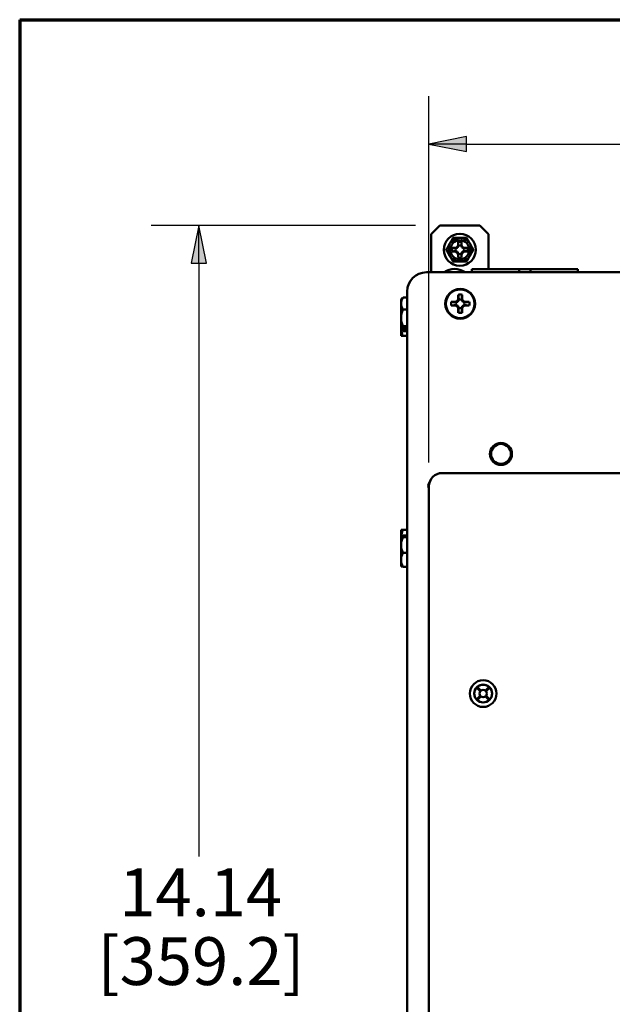
# Paper-space layout 'Layout1' of a CAD drawing. Units: inches. Extents: x 0 to 16.4, y 0 to 10.4.
# Drawn here: x 0 to 1.5, y 7.8 to 10.4 of the extents above; entities that cross this region are included whole.
import ezdxf

# ---------------------------------------------------------------- set-up
doc = ezdxf.new("R2010")
doc.units = ezdxf.units.IN
doc.header["$MEASUREMENT"] = 0
for name, color, linetype, lineweight in [('Border (ANSI)', 7, 'Continuous', 70), ('Dimension (ANSI)', 7, 'Continuous', 25), ('Visible (ANSI)', 7, 'Continuous', 50)]:
    doc.layers.add(name, color=color, linetype=linetype, lineweight=lineweight)
doc.layers.add('Viewport1ForCustomObjects_0', color=7, linetype='Continuous')
doc.layers.add('Viewport3ForCustomObjects_0', color=7, linetype='Continuous')
doc.styles.get("Standard").update_dxf_attribs({"font": 'tahoma.ttf'})

# ---------------------------------------------------------------- blocks, each defined once
blk = doc.blocks.new('CustomObjectsInViewport3_0')
at = {"layer": 'Visible (ANSI)'}
for p, q in [((-10011.707, -10001.024), (-10011.797, -10001.114)), ((-10011.287, -10001.024), (-10011.707, -10001.024)), ((-10011.197, -10001.114), (-10011.287, -10001.024)), ((-10011.797, -10001.114), (-10011.797, -10001.514)), ((-10011.516, -10001.231), (-10011.516, -10001.196)), ((-10011.479, -10001.196), (-10011.479, -10001.231)), ((-10011.197, -10001.482), (-10011.197, -10001.114)), ((-10011.579, -10001.259), (-10011.544, -10001.259)), ((-10011.544, -10001.296), (-10011.579, -10001.296)), ((-10011.544, -10001.259), (-10011.525, -10001.25)), ((-10011.544, -10001.259), (-10011.54, -10001.263)), ((-10011.544, -10001.296), (-10011.54, -10001.292)), ((-10011.525, -10001.305), (-10011.544, -10001.296)), ((-10011.525, -10001.25), (-10011.516, -10001.231)), ((-10011.525, -10001.25), (-10011.52, -10001.255)), ((-10011.525, -10001.305), (-10011.52, -10001.301)), ((-10011.516, -10001.324), (-10011.525, -10001.305)), ((-10011.516, -10001.231), (-10011.512, -10001.235)), ((-10011.479, -10001.231), (-10011.483, -10001.235)), ((-10011.479, -10001.231), (-10011.47, -10001.25)), ((-10011.47, -10001.305), (-10011.479, -10001.324)), ((-10011.47, -10001.25), (-10011.474, -10001.255)), ((-10011.47, -10001.305), (-10011.474, -10001.301)), ((-10011.47, -10001.25), (-10011.451, -10001.259)), ((-10011.451, -10001.296), (-10011.47, -10001.305)), ((-10011.451, -10001.259), (-10011.455, -10001.263)), ((-10011.451, -10001.296), (-10011.455, -10001.292)), ((-10011.451, -10001.259), (-10011.415, -10001.259)), ((-10011.415, -10001.296), (-10011.451, -10001.296)), ((-10011.516, -10001.324), (-10011.512, -10001.32)), ((-10011.516, -10001.36), (-10011.516, -10001.324)), ((-10011.479, -10001.324), (-10011.483, -10001.32)), ((-10011.479, -10001.324), (-10011.479, -10001.36)), ((-10011.371, -10001.514), (-10011.371, -10001.482)), ((-10010.877, -10001.482), (-10011.371, -10001.482)), ((-10010.877, -10001.482), (-10010.877, -10001.489)), ((-10010.866, -10001.482), (-10010.877, -10001.482)), ((-10010.877, -10001.489), (-10010.877, -10001.494)), ((-10010.877, -10001.513), (-10010.877, -10001.494)), ((-10010.768, -10001.482), (-10010.866, -10001.482)), ((-10010.757, -10001.482), (-10010.768, -10001.482)), ((-10010.757, -10001.489), (-10010.757, -10001.482)), ((-10010.263, -10001.482), (-10010.757, -10001.482)), ((-10010.757, -10001.494), (-10010.757, -10001.489)), ((-10010.757, -10001.494), (-10010.757, -10001.513)), ((-10010.263, -10001.514), (-10010.263, -10001.482)), ((-10011.847, -10001.514), (-10001.287, -10001.514)), ((-10010.877, -10001.514), (-10010.877, -10001.513)), ((-10010.757, -10001.513), (-10010.757, -10001.514)), ((-10012.047, -10014.474), (-10012.047, -10001.714)), ((-10012.111, -10001.799), (-10012.111, -10001.841)), ((-10012.047, -10001.779), (-10012.091, -10001.779)), ((-10011.541, -10001.823), (-10011.522, -10001.814)), ((-10011.522, -10001.814), (-10011.513, -10001.795)), ((-10011.522, -10001.814), (-10011.516, -10001.82)), ((-10011.513, -10001.795), (-10011.513, -10001.748)), ((-10011.513, -10001.795), (-10011.508, -10001.8)), ((-10011.473, -10001.795), (-10011.479, -10001.8)), ((-10011.473, -10001.748), (-10011.473, -10001.795)), ((-10011.473, -10001.795), (-10011.464, -10001.814)), ((-10011.464, -10001.814), (-10011.47, -10001.82)), ((-10011.464, -10001.814), (-10011.445, -10001.823)), ((-10012.111, -10001.841), (-10012.111, -10001.991)), ((-10012.047, -10001.903), (-10012.091, -10001.903)), ((-10011.587, -10001.823), (-10011.541, -10001.823)), ((-10011.541, -10001.862), (-10011.587, -10001.862)), ((-10011.541, -10001.823), (-10011.536, -10001.828)), ((-10011.541, -10001.862), (-10011.536, -10001.857)), ((-10011.522, -10001.871), (-10011.541, -10001.862)), ((-10011.522, -10001.871), (-10011.516, -10001.866)), ((-10011.513, -10001.89), (-10011.522, -10001.871)), ((-10011.513, -10001.89), (-10011.508, -10001.885)), ((-10011.513, -10001.937), (-10011.513, -10001.89)), ((-10011.473, -10001.89), (-10011.479, -10001.885)), ((-10011.464, -10001.871), (-10011.473, -10001.89)), ((-10011.473, -10001.89), (-10011.473, -10001.937)), ((-10011.464, -10001.871), (-10011.47, -10001.866)), ((-10011.445, -10001.862), (-10011.464, -10001.871)), ((-10011.445, -10001.823), (-10011.451, -10001.828)), ((-10011.445, -10001.862), (-10011.451, -10001.857)), ((-10011.445, -10001.823), (-10011.399, -10001.823)), ((-10011.399, -10001.862), (-10011.445, -10001.862)), ((-10012.111, -10001.991), (-10012.111, -10002.093)), ((-10012.111, -10002.11), (-10012.111, -10002.093)), ((-10012.111, -10002.11), (-10012.111, -10002.111)), ((-10012.111, -10002.111), (-10012.111, -10002.177)), ((-10012.109, -10002.095), (-10012.047, -10002.095)), ((-10012.047, -10002.113), (-10012.109, -10002.113)), ((-10012.047, -10002.078), (-10012.091, -10002.078)), ((-10012.111, -10002.177), (-10012.111, -10002.177)), ((-10012.109, -10002.18), (-10012.047, -10002.18)), ((-10012.047, -10002.18), (-10012.109, -10002.18)), ((-10012.047, -10002.13), (-10012.091, -10002.13)), ((-10012.047, -10002.18), (-10012.091, -10002.18)), ((-10012.047, -10002.18), (-10012.091, -10002.18)), ((-10011.68, -10003.614), (-10011.68, -10003.614)), ((-10001.456, -10003.614), (-10011.68, -10003.614)), ((-10011.82, -10012.433), (-10011.82, -10003.754)), ((-10011.82, -10003.754), (-10011.82, -10003.754)), ((-10011.817, -10003.725), (-10011.817, -10003.715)), ((-10011.816, -10003.749), (-10011.816, -10003.749)), ((-10011.816, -10003.75), (-10011.816, -10003.75)), ((-10012.111, -10004.211), (-10012.111, -10004.277)), ((-10012.111, -10004.283), (-10012.111, -10004.277)), ((-10012.111, -10004.283), (-10012.111, -10004.367)), ((-10012.091, -10004.208), (-10012.109, -10004.208)), ((-10012.109, -10004.275), (-10012.047, -10004.275)), ((-10012.047, -10004.28), (-10012.109, -10004.28)), ((-10012.047, -10004.208), (-10012.091, -10004.208)), ((-10012.047, -10004.269), (-10012.091, -10004.269)), ((-10012.047, -10004.285), (-10012.091, -10004.285)), ((-10012.111, -10004.367), (-10012.111, -10004.522)), ((-10012.047, -10004.449), (-10012.091, -10004.449)), ((-10012.111, -10004.522), (-10012.111, -10004.588)), ((-10012.047, -10004.596), (-10012.091, -10004.596)), ((-10011.284, -10005.897), (-10011.322, -10005.859)), ((-10011.281, -10005.893), (-10011.319, -10005.855)), ((-10011.315, -10005.852), (-10011.277, -10005.89)), ((-10011.229, -10005.89), (-10011.191, -10005.852)), ((-10011.226, -10005.893), (-10011.188, -10005.855)), ((-10011.184, -10005.859), (-10011.222, -10005.897)), ((-10011.322, -10005.982), (-10011.284, -10005.944)), ((-10011.281, -10005.948), (-10011.319, -10005.986)), ((-10011.277, -10005.952), (-10011.315, -10005.989)), ((-10011.191, -10005.989), (-10011.229, -10005.952)), ((-10011.226, -10005.948), (-10011.188, -10005.986)), ((-10011.222, -10005.944), (-10011.184, -10005.982))]:
    blk.add_line(p, q, dxfattribs=at)
for centre, radius in [((-10011.497, -10001.278), 0.167), ((-10011.497, -10001.278), 0.1), ((-10011.493, -10001.843), 0.156), ((-10011.493, -10001.843), 0.15), ((-10011.067, -10003.414), 0.115), ((-10011.067, -10003.414), 0.104), ((-10011.253, -10005.921), 0.14), ((-10011.253, -10005.921), 0.0932), ((-10011.253, -10005.921), 0.039)]:
    blk.add_circle(centre, radius, dxfattribs=at)
for centre, radius, start, end in [((-10011.497, -10001.278), 0.123, 90, 150), ((-10011.497, -10001.278), 0.124, 30, 90), ((-10011.497, -10001.278), 0.124, 150, 210), ((-10011.497, -10001.278), 0.123, 330, 30), ((-10011.497, -10001.278), 0.123, 210, 270), ((-10011.497, -10001.278), 0.123, 270, 330), ((-10011.89, -10002.024), 0.269, 214.7571, 215.5168), ((-10011.89, -10004.364), 0.269, 144.4832, 145.2429), ((-10011.253, -10005.921), 0.0925, 48.0986, 131.9014), ((-10011.253, -10005.921), 0.0925, 138.0986, 221.9014), ((-10011.253, -10005.921), 0.0925, 318.0986, 41.9014), ((-10011.253, -10005.921), 0.0925, 228.0986, 311.9014)]:
    blk.add_arc(centre, radius, start, end, dxfattribs=at)
at = {"layer": 'Visible (ANSI)', "extrusion": (0, 0, -1)}
for centre, radius, start, end in [((10011.497, -10001.278), 0.084, 77.2721, 102.7279), ((10011.497, -10001.278), 0.084, 347.2721, 12.7279), ((10011.497, -10001.278), 0.045, 341.2026, 18.7974), ((10011.497, -10001.278), 0.045, 71.2026, 108.7974), ((10011.497, -10001.278), 0.045, 161.2026, 198.7974), ((10011.497, -10001.278), 0.084, 167.2721, 192.7279), ((10011.497, -10001.278), 0.084, 257.2721, 282.7279), ((10011.497, -10001.278), 0.045, 251.2026, 288.7974), ((10011.552, -10001.671), 0.192, 55.3518, 124.6482), ((10011.847, -10001.714), 0.2, 0, 90), ((10011.89, -10001.955), 0.27, 35.2644, 37.0577), ((10011.493, -10001.843), 0.0962, 78.1721, 101.8279), ((10011.493, -10001.843), 0.045, 71.2026, 108.7974), ((10011.493, -10001.843), 0.0962, 348.1721, 11.8279), ((10011.493, -10001.843), 0.045, 341.2026, 18.7974), ((10011.493, -10001.843), 0.045, 251.2026, 288.7974), ((10011.493, -10001.843), 0.045, 161.2026, 198.7974), ((10011.493, -10001.843), 0.0962, 168.1721, 191.8279), ((10011.493, -10001.843), 0.0962, 258.1721, 281.8279), ((10011.89, -10001.955), 0.27, 322.9423, 324.7356), ((10011.89, -10002.024), 0.269, 324.4832, 325.2429), ((10011.767, -10003.749), 0.06, 332.3445, 40.1233), ((10011.767, -10003.749), 0.06, 51.6584, 51.6594)]:
    blk.add_arc(centre, radius, start, end, dxfattribs=at)
at = {"layer": 'Visible (ANSI)'}
for centre, major_axis, ratio, start_param, end_param in [((-10011.89, -10001.841), (-0.221, 0), 0.686443, 5.862651, 6.283185), ((-10011.89, -10001.841), (-0.221, 0), 0.686443, 0, 0.420534), ((-10011.89, -10001.991), (-0.221, 0), 0.972981, 5.862651, 6.283185), ((-10011.89, -10001.991), (-0.221, 0), 0.972981, 0, 0.420534), ((-10011.89, -10001.946), (0.269, 0), 0.958069, 3.748219, 3.761478), ((-10011.89, -10002.102), (-0.221, 0), 0.866422, 0.049675, 0.420534), ((-10011.89, -10002.104), (-0.221, 0), 0.286538, 5.862651, 6.146781), ((-10011.89, -10002.104), (-0.221, 0), 0.286538, 0.136405, 0.420534), ((-10011.89, -10002.18), (-0.221, 0), 0.000793, 5.862651, 6.146781), ((-10011.89, -10002.18), (-0.221, 0), 0.000793, 0.136405, 0.420534), ((-10011.68, -10003.754), (0.099, -0.099), 0.999924, 2.356233, 3.926953), ((-10011.89, -10004.435), (-0.269, 0), 0.996072, 5.6633, 5.676559), ((-10011.89, -10004.367), (-0.221, 0), 0.906899, 5.862651, 6.283185), ((-10011.89, -10004.286), (-0.221, 0), 0.866025, 5.862651, 6.238928), ((-10011.89, -10004.277), (-0.221, 0), 0.088552, 5.862651, 6.146781), ((-10011.89, -10004.277), (-0.221, 0), 0.088552, 0.136405, 0.420534), ((-10011.89, -10004.367), (-0.221, 0), 0.906899, 0, 0.420534), ((-10011.89, -10004.522), (-0.221, 0), 0.818347, 5.862651, 6.283185), ((-10011.89, -10004.522), (-0.221, 0), 0.818347, 0, 0.420534), ((-10011.89, -10004.435), (0.269, 0), 0.996072, 3.748219, 3.761478)]:
    blk.add_ellipse(centre, major_axis=major_axis, ratio=ratio, start_param=start_param, end_param=end_param, dxfattribs=at)
at = {"layer": 'Visible (ANSI)', "extrusion": (0, 0, -1)}
for centre, major_axis, ratio, start_param, end_param in [((-10011.89, -10001.805), (-0.221, 0), 0.286538, 0.213089, 0.420534), ((-10011.89, -10001.963), (-0.269, 0), 0.958069, 5.6633, 5.676559), ((-10011.89, -10004.43), (0.269, 0), 0.996072, 3.748219, 3.761478), ((-10011.89, -10004.588), (-0.221, 0), 0.088552, 5.862651, 6.146781), ((-10011.251, -10005.918), (0.0656, 0.0656), 0.99939, 4.623465, 4.677461), ((-10011.255, -10005.923), (-0.0656, -0.0656), 0.99939, 1.605724, 1.659721), ((-10011.251, -10005.923), (-0.0656, 0.0656), 0.99939, 1.481872, 1.535868), ((-10011.255, -10005.918), (-0.0656, 0.0656), 0.99939, 1.605724, 1.659721), ((-10011.251, -10005.923), (-0.0656, 0.0656), 0.99939, 4.747317, 4.801313), ((-10011.255, -10005.918), (-0.0656, 0.0656), 0.99939, 4.623465, 4.677461), ((-10011.251, -10005.918), (0.0656, 0.0656), 0.99939, 1.605724, 1.659721), ((-10011.255, -10005.923), (-0.0656, -0.0656), 0.99939, 4.623465, 4.677461)]:
    blk.add_ellipse(centre, major_axis=major_axis, ratio=ratio, start_param=start_param, end_param=end_param, dxfattribs=at)
at = {"layer": 'Visible (ANSI)'}
for points, weights in [([(-10011.604, -10001.216), (-10011.588, -10001.187), (-10011.568, -10001.154)], [1, 1.074735088, 1.07212625495]), ([(-10011.568, -10001.154), (-10011.53, -10001.154), (-10011.497, -10001.154)], [1.07212625495, 1.074735088, 1]), ([(-10011.512, -10001.235), (-10011.513, -10001.221), (-10011.516, -10001.196)], [1, 1.08615438014, 1.06525513657]), ([(-10011.497, -10001.154), (-10011.464, -10001.154), (-10011.426, -10001.154)], [1, 1.074735088, 1.07212625495]), ([(-10011.479, -10001.196), (-10011.481, -10001.221), (-10011.483, -10001.235)], [1.06525513657, 1.08615438014, 1]), ([(-10011.426, -10001.154), (-10011.407, -10001.187), (-10011.39, -10001.216)], [1.07212625495, 1.074735088, 1]), ([(-10011.64, -10001.278), (-10011.621, -10001.245), (-10011.604, -10001.216)], [1.07212625495, 1.074735088, 1]), ([(-10011.604, -10001.339), (-10011.621, -10001.311), (-10011.64, -10001.278)], [1, 1.074735088, 1.07212625495]), ([(-10011.579, -10001.259), (-10011.553, -10001.262), (-10011.54, -10001.263)], [1.06525513657, 1.08615438014, 1]), ([(-10011.54, -10001.292), (-10011.553, -10001.293), (-10011.579, -10001.296)], [1, 1.08615438014, 1.06525513657]), ([(-10011.54, -10001.263), (-10011.528, -10001.258), (-10011.52, -10001.255)], [1, 1.14483971483, 1.2047116037]), ([(-10011.52, -10001.301), (-10011.528, -10001.297), (-10011.54, -10001.292)], [1.2047116037, 1.14483971484, 1]), ([(-10011.52, -10001.255), (-10011.517, -10001.246), (-10011.512, -10001.235)], [1.2047116037, 1.14483971484, 1]), ([(-10011.512, -10001.32), (-10011.517, -10001.309), (-10011.52, -10001.301)], [1, 1.14483971483, 1.2047116037]), ([(-10011.483, -10001.235), (-10011.478, -10001.246), (-10011.474, -10001.255)], [1, 1.14483971483, 1.2047116037]), ([(-10011.474, -10001.301), (-10011.478, -10001.309), (-10011.483, -10001.32)], [1.2047116037, 1.14483971484, 1]), ([(-10011.474, -10001.255), (-10011.466, -10001.258), (-10011.455, -10001.263)], [1.2047116037, 1.14483971484, 1]), ([(-10011.455, -10001.292), (-10011.466, -10001.297), (-10011.474, -10001.301)], [1, 1.14483971483, 1.2047116037]), ([(-10011.455, -10001.263), (-10011.441, -10001.262), (-10011.415, -10001.259)], [1, 1.08615438014, 1.06525513656]), ([(-10011.415, -10001.296), (-10011.441, -10001.293), (-10011.455, -10001.292)], [1.06525513656, 1.08615438014, 1]), ([(-10011.39, -10001.216), (-10011.374, -10001.245), (-10011.355, -10001.278)], [1, 1.074735088, 1.07212625495]), ([(-10011.355, -10001.278), (-10011.374, -10001.311), (-10011.39, -10001.339)], [1.07212625495, 1.074735088, 1]), ([(-10011.568, -10001.401), (-10011.588, -10001.368), (-10011.604, -10001.339)], [1.07212625495, 1.074735088, 1]), ([(-10011.497, -10001.401), (-10011.53, -10001.401), (-10011.568, -10001.401)], [1, 1.074735088, 1.07212625495]), ([(-10011.516, -10001.36), (-10011.513, -10001.334), (-10011.512, -10001.32)], [1.06525513657, 1.08615438014, 1]), ([(-10011.426, -10001.401), (-10011.464, -10001.401), (-10011.497, -10001.401)], [1.07212625495, 1.074735088, 1]), ([(-10011.483, -10001.32), (-10011.481, -10001.334), (-10011.479, -10001.36)], [1, 1.08615438014, 1.06525513657]), ([(-10011.39, -10001.339), (-10011.407, -10001.368), (-10011.426, -10001.401)], [1, 1.074735088, 1.07212625495]), ([(-10011.536, -10001.828), (-10011.524, -10001.823), (-10011.516, -10001.82)], [1, 1.14473240095, 1.20455992985]), ([(-10011.516, -10001.82), (-10011.513, -10001.811), (-10011.508, -10001.8)], [1.20455992985, 1.14473240095, 1]), ([(-10011.508, -10001.8), (-10011.509, -10001.784), (-10011.513, -10001.748)], [1, 1.10484350747, 1.05115437205]), ([(-10011.473, -10001.748), (-10011.477, -10001.784), (-10011.479, -10001.8)], [1.05115437205, 1.10484350748, 1]), ([(-10011.479, -10001.8), (-10011.474, -10001.811), (-10011.47, -10001.82)], [1, 1.14473240095, 1.20455992985]), ([(-10011.47, -10001.82), (-10011.462, -10001.823), (-10011.451, -10001.828)], [1.20455992985, 1.14473240095, 1]), ([(-10011.587, -10001.823), (-10011.552, -10001.826), (-10011.536, -10001.828)], [1.05115437205, 1.10484350748, 1]), ([(-10011.536, -10001.857), (-10011.552, -10001.859), (-10011.587, -10001.862)], [1, 1.10484350747, 1.05115437205]), ([(-10011.516, -10001.866), (-10011.524, -10001.862), (-10011.536, -10001.857)], [1.20455992985, 1.14473240095, 1]), ([(-10011.508, -10001.885), (-10011.513, -10001.874), (-10011.516, -10001.866)], [1, 1.14473240095, 1.20455992985]), ([(-10011.513, -10001.937), (-10011.509, -10001.902), (-10011.508, -10001.885)], [1.05115437205, 1.10484350748, 1]), ([(-10011.47, -10001.866), (-10011.474, -10001.874), (-10011.479, -10001.885)], [1.20455992985, 1.14473240095, 1]), ([(-10011.479, -10001.885), (-10011.477, -10001.902), (-10011.473, -10001.937)], [1, 1.10484350747, 1.05115437205]), ([(-10011.451, -10001.857), (-10011.462, -10001.862), (-10011.47, -10001.866)], [1, 1.14473240095, 1.20455992985]), ([(-10011.451, -10001.828), (-10011.434, -10001.826), (-10011.399, -10001.823)], [1, 1.10484350747, 1.05115437205]), ([(-10011.399, -10001.862), (-10011.434, -10001.859), (-10011.451, -10001.857)], [1.05115437205, 1.10484350748, 1])]:
    blk.add_rational_spline(points, weights, degree=2, dxfattribs=at)
for points, knots in [([(-10010.866, -10001.482), (-10010.868, -10001.482), (-10010.87, -10001.482), (-10010.873, -10001.483), (-10010.875, -10001.484), (-10010.877, -10001.487), (-10010.877, -10001.488), (-10010.877, -10001.489)], [0.14022873, 0.14022873, 0.14022873, 0.14022873, 0.16337827, 0.16337827, 0.20424426, 0.20424426, 0.22237797, 0.22237797, 0.22237797, 0.22237797]), ([(-10010.757, -10001.489), (-10010.757, -10001.488), (-10010.758, -10001.487), (-10010.759, -10001.484), (-10010.761, -10001.483), (-10010.764, -10001.482), (-10010.766, -10001.482), (-10010.768, -10001.482)], [1.43988994, 1.43988994, 1.43988994, 1.43988994, 1.45802364, 1.45802364, 1.49888964, 1.49888964, 1.52203918, 1.52203918, 1.52203918, 1.52203918])]:
    blk.add_open_spline(points, degree=3, knots=knots, dxfattribs=at)
for points in [[(-10010.877, -10001.489), (-10010.877, -10001.489), (-10010.877, -10001.489), (-10010.877, -10001.489)], [(-10010.757, -10001.489), (-10010.757, -10001.489), (-10010.757, -10001.489), (-10010.757, -10001.489)]]:
    blk.add_open_spline(points, degree=3, dxfattribs=at)
blk = doc.blocks.new('CustomObjectsInViewport1_0')
at = {"layer": 'Border (ANSI)'}
for q in [(16.6775, 10.6775), (0.3225, 0.3225)]:
    blk.add_line((0.3225, 10.6775), q, dxfattribs=at)
at = {"layer": 'Dimension (ANSI)'}
for p, q in [((1.3925, 9.5197), (1.3925, 10.4773)), ((1.491, 10.372), (1.3925, 10.3523)), ((1.3925, 10.3523), (1.491, 10.3326)), ((1.491, 10.3523), (1.3925, 10.3523)), ((1.491, 10.3326), (1.491, 10.372)), ((1.491, 10.3523), (2.1607, 10.3523)), ((1.3578, 10.1394), (0.6659, 10.1394)), ((0.7909, 10.1394), (0.7712, 10.041)), ((0.8106, 10.041), (0.7909, 10.1394)), ((0.7909, 10.041), (0.7909, 10.1394)), ((0.7712, 10.041), (0.8106, 10.041)), ((0.7909, 10.041), (0.7909, 8.4893))]:
    blk.add_line(p, q, dxfattribs=at)
at = {"layer": 'Dimension (ANSI)', "linetype": 'Continuous'}
for points in [[(1.491, 10.372), (1.491, 10.3523), (1.3925, 10.3523)], [(1.3925, 10.3523), (1.491, 10.3523), (1.491, 10.3326)], [(0.7909, 10.1394), (0.8106, 10.041), (0.7712, 10.041)]]:
    blk.add_solid(points, dxfattribs=at)
at = {"layer": 'Dimension (ANSI)', "char_height": 0.125, "attachment_point": 1}
for s, insert in [('\\fCalibri Light|b0|i0;\\W1.;14.14', (0.5828, 8.4578)), ('\\fCalibri Light|b0|i0;\\W1.;[359.2]', (0.5261, 8.2778))]:
    blk.add_mtext(s, dxfattribs=dict(at, insert=insert))

psp = doc.layouts.get("Layout1")

# ---------------------------------------------------------------- block references
at = {"layer": 'Viewport1ForCustomObjects_0'}
psp.add_blockref('CustomObjectsInViewport1_0', (-0.3225, -0.3225), dxfattribs=at)
at = {"layer": 'Viewport3ForCustomObjects_0', "xscale": 0.2500000000000274, "yscale": 0.2500000000000274, "zscale": 0.2500000000000274}
psp.add_blockref('CustomObjectsInViewport3_0', (2504.0251, 2510.0728), dxfattribs=at)

doc.saveas('drawing.dxf')
